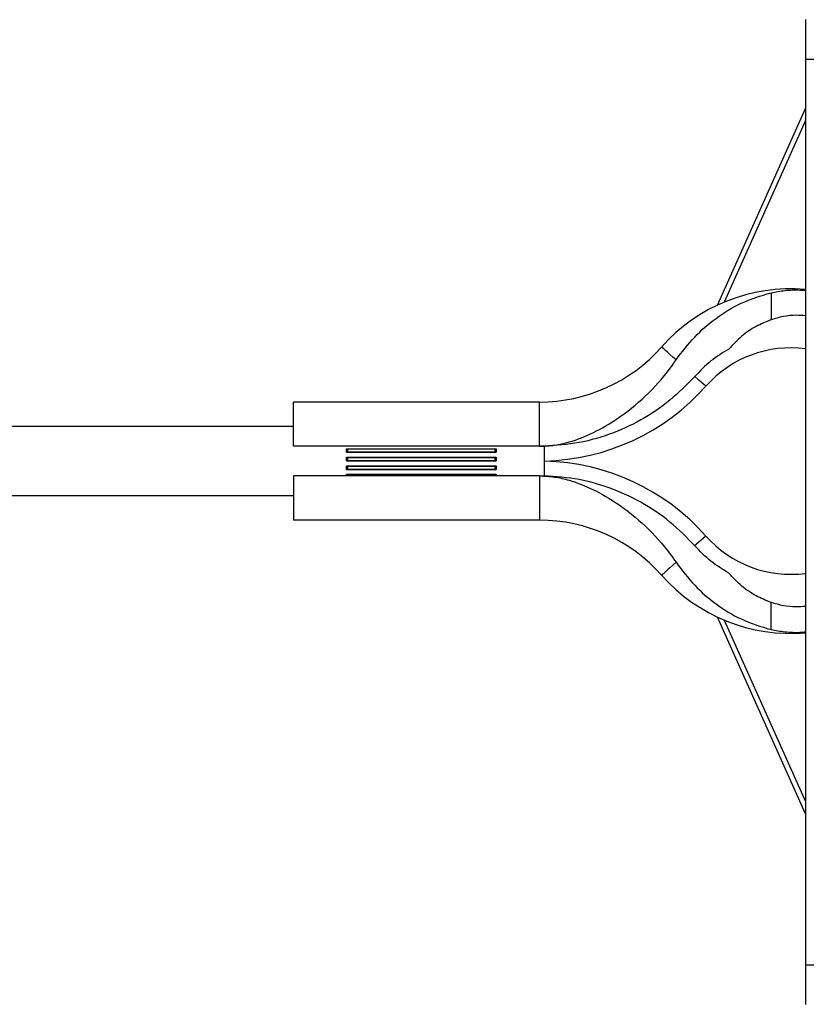
# Model space of a CAD drawing. Units: millimetres. Extents: x 25 to 1460, y 25 to 1025.
# Drawn here: x 1178 to 1258, y 517 to 617 of the extents above; entities that cross this region are included whole.
import ezdxf

# ---------------------------------------------------------------- set-up
doc = ezdxf.new("R2010")
doc.units = ezdxf.units.MM
doc.header["$LTSCALE"] = 5

msp = doc.modelspace()

# ---------------------------------------------------------------- linework, layer by layer
at = {"color": 7, "linetype": 'Continuous', "lineweight": 25}
for p, q in [((1257.72, 617.05), (1257.72, 613.09)), ((1257.72, 613.09), (1287.04, 613.09)), ((1257.72, 613.09), (1257.72, 521.09)), ((1248.77, 588.09), (1257.72, 608.06)), ((1254.22, 589.36), (1254.22, 586.61)), ((1205.72, 573.76), (1205.72, 578.26)), ((1230.72, 578.26), (1205.72, 578.26)), ((1230.72, 573.76), (1230.72, 578.26)), ((1205.72, 575.76), (1055.56, 575.76)), ((1230.72, 573.76), (1205.72, 573.76)), ((1211.12, 573.16), (1211.12, 573.51)), ((1211.12, 573.51), (1226.32, 573.51)), ((1211.12, 573.16), (1226.32, 573.16)), ((1211.19, 573.49), (1226.25, 573.49)), ((1211.19, 573.2), (1226.25, 573.2)), ((1226.32, 573.51), (1226.32, 573.16)), ((1231.22, 572.26), (1231.22, 573.82)), ((1211.12, 572.3), (1211.12, 572.66)), ((1211.12, 572.66), (1226.32, 572.66)), ((1211.12, 572.3), (1226.32, 572.3)), ((1211.19, 572.63), (1226.25, 572.63)), ((1211.19, 572.33), (1226.25, 572.33)), ((1226.32, 572.66), (1226.32, 572.3)), ((1231.22, 570.68), (1231.22, 572.26)), ((1211.12, 571.42), (1211.12, 571.78)), ((1211.12, 571.78), (1226.32, 571.78)), ((1211.12, 571.42), (1226.32, 571.42)), ((1211.19, 571.75), (1226.25, 571.75)), ((1211.19, 571.45), (1226.25, 571.45)), ((1226.32, 571.78), (1226.32, 571.42)), ((1205.72, 570.76), (1205.72, 566.26)), ((1230.72, 570.76), (1205.72, 570.76)), ((1211.12, 570.93), (1226.32, 570.93)), ((1211.19, 570.89), (1226.25, 570.89)), ((1230.72, 570.76), (1230.72, 566.26)), ((1055.56, 568.76), (1205.72, 568.76)), ((1230.72, 566.26), (1205.72, 566.26)), ((1254.22, 555.15), (1254.22, 557.9)), ((1257.72, 536.45), (1248.77, 556.42)), ((1257.72, 521.09), (1287.04, 521.09)), ((1257.72, 521.09), (1257.72, 517.13))]:
    msp.add_line(p, q, dxfattribs=at)
at = {"color": 8, "linetype": 'Continuous', "lineweight": 25}
for p, q in [((1257.72, 606.84), (1249.46, 588.4)), ((1211.12, 570.76), (1211.12, 570.93)), ((1226.32, 570.93), (1226.32, 570.76)), ((1249.46, 556.12), (1257.72, 537.68))]:
    msp.add_line(p, q, dxfattribs=at)
at = {"color": 7, "linetype": 'Continuous', "lineweight": 25, "flags": 128}
for points in [[(1244.58, 582.54), (1244.25, 582.83), (1243.95, 583.09), (1243.7, 583.31), (1243.49, 583.5), (1243.32, 583.65), (1243.2, 583.76), (1243.13, 583.82), (1243.1, 583.84)], [(1244.58, 561.98), (1244.25, 561.68), (1243.95, 561.42), (1243.7, 561.2), (1243.49, 561.01), (1243.32, 560.86), (1243.2, 560.76), (1243.13, 560.69), (1243.1, 560.67)]]:
    msp.add_lwpolyline(points, dxfattribs=at)
at = {"color": 8, "linetype": 'Continuous', "lineweight": 25, "flags": 128}
for points in [[(1247.6, 579.87), (1246.9, 580.49), (1246.46, 580.87)], [(1247.6, 564.64), (1246.9, 564.03), (1246.46, 563.64)]]:
    msp.add_lwpolyline(points, dxfattribs=at)
at = {"color": 7, "linetype": 'Continuous', "lineweight": 25}
for centre, radius, start, end in [((1256.22, 572.26), 17.5, 85.0829, 138.5489), ((1230.72, 594.78), 16.52, 270, 318.5489), ((1230.72, 549.74), 16.52, 41.4511, 90), ((1256.22, 572.26), 17.5, 221.4511, 274.9171)]:
    msp.add_arc(centre, radius, start, end, dxfattribs=at)
at = {"color": 8, "linetype": 'Continuous', "lineweight": 25}
for centre, radius, start, end in [((1256.22, 572.26), 11.5, 82.5053, 138.5489), ((1230.72, 594.78), 22.52, 271.2721, 318.5489), ((1230.72, 549.74), 22.52, 41.4511, 88.7279), ((1256.22, 572.26), 11.5, 221.4511, 277.4947)]:
    msp.add_arc(centre, radius, start, end, dxfattribs=at)
at = {"color": 7, "linetype": 'Continuous', "lineweight": 25}
for points in [[(1257.8, 617.09), (1257.75, 617.09), (1257.72, 617.08), (1257.72, 617.05)], [(1257.72, 517.13), (1257.72, 517.1), (1257.75, 517.09), (1257.8, 517.09)]]:
    msp.add_open_spline(points, degree=3, dxfattribs=at)
for points, knots in [([(1244.58, 582.54), (1245.18, 583.34), (1246.37, 584.91), (1248.63, 586.84), (1251.23, 588.46), (1253.19, 589.05), (1254.22, 589.36)], [0, 0, 0, 0, 0.24394, 0.481315, 0.72652, 1, 1, 1, 1]), ([(1254.22, 589.36), (1254.69, 589.45), (1255.64, 589.62), (1256.83, 589.67), (1257.53, 589.61), (1257.72, 589.6)], [0, 0, 0, 0, 0.415082, 0.839035, 1, 1, 1, 1]), ([(1257.72, 587.01), (1257.4, 587.04), (1256.64, 587.1), (1255.46, 586.97), (1254.63, 586.73), (1254.22, 586.61)], [0, 0, 0, 0, 0.264826, 0.627655, 1, 1, 1, 1]), ([(1254.22, 586.61), (1253.7, 586.4), (1252.66, 585.97), (1251.18, 584.98), (1250.35, 584.09), (1249.93, 583.63)], [0, 0, 0, 0, 0.320806, 0.651074, 1, 1, 1, 1]), ([(1249.93, 583.63), (1249.31, 583.26), (1248.05, 582.49), (1247, 581.41), (1246.48, 580.86)], [0, 0, 0, 0, 0.492427, 1, 1, 1, 1]), ([(1230.72, 573.76), (1231.23, 573.78), (1232.24, 573.83), (1234.1, 574.26), (1236.24, 575.11), (1238.87, 576.65), (1241.54, 578.8), (1243.46, 580.95), (1244.38, 582.26), (1244.58, 582.54)], [0, 0, 0, 0, 0.089197, 0.178482, 0.335508, 0.492853, 0.715926, 0.93909, 1, 1, 1, 1]), ([(1246.48, 580.86), (1245.66, 580.03), (1244.02, 578.34), (1241.06, 576.37), (1237.8, 574.88), (1234.33, 573.94), (1231.92, 573.82), (1230.72, 573.76)], [0, 0, 0, 0, 0.196988, 0.399572, 0.596595, 0.799623, 1, 1, 1, 1]), ([(1211.12, 573.51), (1211.13, 573.51), (1211.15, 573.51), (1211.17, 573.5), (1211.19, 573.5), (1211.19, 573.49)], [0, 0, 0, 0, 0.3087457, 0.6162499, 1, 1, 1, 1]), ([(1211.19, 573.2), (1211.18, 573.19), (1211.17, 573.18), (1211.15, 573.17), (1211.13, 573.17), (1211.12, 573.16)], [0, 0, 0, 0, 0.400039, 0.723636, 1, 1, 1, 1]), ([(1211.19, 573.49), (1211.2, 573.49), (1211.21, 573.48), (1211.22, 573.44), (1211.22, 573.4), (1211.22, 573.38), (1211.22, 573.37)], [0, 0, 0, 0, 0.222269, 0.504718, 0.86774, 1, 1, 1, 1]), ([(1211.22, 573.37), (1211.22, 573.35), (1211.22, 573.31), (1211.22, 573.25), (1211.2, 573.22), (1211.2, 573.21), (1211.19, 573.2)], [0, 0, 0, 0, 0.37558, 0.690195, 0.915743, 1, 1, 1, 1]), ([(1226.22, 573.37), (1226.22, 573.39), (1226.22, 573.43), (1226.22, 573.47), (1226.23, 573.49), (1226.24, 573.49), (1226.25, 573.49)], [0, 0, 0, 0, 0.375583, 0.690198, 0.91575, 1, 1, 1, 1]), ([(1226.25, 573.2), (1226.24, 573.21), (1226.23, 573.24), (1226.22, 573.29), (1226.22, 573.33), (1226.22, 573.36), (1226.22, 573.37)], [0, 0, 0, 0, 0.2222655, 0.5047123, 0.8677391, 1, 1, 1, 1]), ([(1226.25, 573.49), (1226.25, 573.5), (1226.27, 573.5), (1226.29, 573.51), (1226.31, 573.51), (1226.32, 573.51)], [0, 0, 0, 0, 0.400056, 0.723602, 1, 1, 1, 1]), ([(1226.32, 573.16), (1226.31, 573.17), (1226.29, 573.17), (1226.27, 573.18), (1226.25, 573.19), (1226.25, 573.2)], [0, 0, 0, 0, 0.308776, 0.616233, 1, 1, 1, 1]), ([(1211.12, 572.66), (1211.13, 572.66), (1211.15, 572.66), (1211.17, 572.65), (1211.19, 572.64), (1211.19, 572.63)], [0, 0, 0, 0, 0.308741, 0.616244, 1, 1, 1, 1]), ([(1211.19, 572.33), (1211.18, 572.32), (1211.17, 572.31), (1211.15, 572.3), (1211.13, 572.3), (1211.12, 572.3)], [0, 0, 0, 0, 0.400032, 0.723635, 1, 1, 1, 1]), ([(1211.19, 572.63), (1211.2, 572.62), (1211.21, 572.61), (1211.22, 572.56), (1211.22, 572.52), (1211.22, 572.49), (1211.22, 572.48)], [0, 0, 0, 0, 0.222265, 0.504713, 0.867738, 1, 1, 1, 1]), ([(1211.22, 572.48), (1211.22, 572.46), (1211.22, 572.42), (1211.22, 572.37), (1211.2, 572.34), (1211.2, 572.33), (1211.19, 572.33)], [0, 0, 0, 0, 0.3755816, 0.6901899, 0.915745, 1, 1, 1, 1]), ([(1226.22, 572.48), (1226.22, 572.51), (1226.22, 572.55), (1226.22, 572.59), (1226.23, 572.62), (1226.24, 572.63), (1226.25, 572.63)], [0, 0, 0, 0, 0.375586, 0.690199, 0.915758, 1, 1, 1, 1]), ([(1226.25, 572.33), (1226.24, 572.33), (1226.23, 572.35), (1226.22, 572.4), (1226.22, 572.45), (1226.22, 572.47), (1226.22, 572.48)], [0, 0, 0, 0, 0.222272, 0.504717, 0.86774, 1, 1, 1, 1]), ([(1226.25, 572.63), (1226.25, 572.64), (1226.27, 572.65), (1226.29, 572.66), (1226.31, 572.66), (1226.32, 572.66)], [0, 0, 0, 0, 0.400057, 0.723607, 1, 1, 1, 1]), ([(1226.32, 572.3), (1226.31, 572.3), (1226.29, 572.3), (1226.27, 572.31), (1226.25, 572.32), (1226.25, 572.33)], [0, 0, 0, 0, 0.308779, 0.616238, 1, 1, 1, 1]), ([(1211.12, 571.78), (1211.13, 571.78), (1211.15, 571.78), (1211.17, 571.77), (1211.19, 571.75), (1211.19, 571.75)], [0, 0, 0, 0, 0.308743, 0.616249, 1, 1, 1, 1]), ([(1211.19, 571.45), (1211.18, 571.44), (1211.17, 571.43), (1211.15, 571.43), (1211.13, 571.42), (1211.12, 571.42)], [0, 0, 0, 0, 0.400031, 0.723636, 1, 1, 1, 1]), ([(1211.19, 571.75), (1211.2, 571.74), (1211.21, 571.72), (1211.22, 571.67), (1211.22, 571.62), (1211.22, 571.59), (1211.22, 571.58)], [0, 0, 0, 0, 0.2222665, 0.5047158, 0.8677381, 1, 1, 1, 1]), ([(1211.22, 571.58), (1211.22, 571.56), (1211.22, 571.52), (1211.22, 571.48), (1211.2, 571.46), (1211.2, 571.45), (1211.19, 571.45)], [0, 0, 0, 0, 0.375583, 0.690193, 0.915744, 1, 1, 1, 1]), ([(1226.22, 571.58), (1226.22, 571.6), (1226.22, 571.65), (1226.22, 571.7), (1226.23, 571.73), (1226.24, 571.74), (1226.25, 571.75)], [0, 0, 0, 0, 0.375585, 0.690201, 0.915758, 1, 1, 1, 1]), ([(1226.25, 571.45), (1226.24, 571.45), (1226.23, 571.47), (1226.22, 571.5), (1226.22, 571.55), (1226.22, 571.57), (1226.22, 571.58)], [0, 0, 0, 0, 0.222269, 0.504715, 0.867741, 1, 1, 1, 1]), ([(1226.25, 571.75), (1226.25, 571.75), (1226.27, 571.77), (1226.29, 571.78), (1226.31, 571.78), (1226.32, 571.78)], [0, 0, 0, 0, 0.400055, 0.723605, 1, 1, 1, 1]), ([(1226.32, 571.42), (1226.31, 571.42), (1226.29, 571.43), (1226.27, 571.43), (1226.25, 571.44), (1226.25, 571.45)], [0, 0, 0, 0, 0.308776, 0.61623, 1, 1, 1, 1]), ([(1211.12, 570.93), (1211.13, 570.93), (1211.15, 570.93), (1211.17, 570.92), (1211.19, 570.9), (1211.19, 570.89)], [0, 0, 0, 0, 0.3087448, 0.6162516, 1, 1, 1, 1]), ([(1211.19, 570.89), (1211.2, 570.88), (1211.21, 570.86), (1211.22, 570.81), (1211.22, 570.77), (1211.22, 570.76)], [0, 0, 0, 0, 0.275797, 0.626269, 1, 1, 1, 1]), ([(1226.22, 570.76), (1226.22, 570.77), (1226.22, 570.8), (1226.22, 570.84), (1226.23, 570.87), (1226.24, 570.89), (1226.25, 570.89)], [0, 0, 0, 0, 0.228333, 0.617142, 0.895886, 1, 1, 1, 1]), ([(1226.25, 570.89), (1226.25, 570.9), (1226.27, 570.92), (1226.29, 570.93), (1226.31, 570.93), (1226.32, 570.93)], [0, 0, 0, 0, 0.400053, 0.723604, 1, 1, 1, 1]), ([(1230.72, 570.76), (1231.23, 570.73), (1232.24, 570.69), (1234.1, 570.25), (1236.24, 569.4), (1238.87, 567.86), (1241.54, 565.71), (1243.46, 563.57), (1244.38, 562.26), (1244.58, 561.98)], [0, 0, 0, 0, 0.089197, 0.178482, 0.335508, 0.492853, 0.715926, 0.93909, 1, 1, 1, 1]), ([(1246.48, 563.65), (1245.66, 564.49), (1244.02, 566.18), (1241.06, 568.15), (1237.8, 569.63), (1234.33, 570.58), (1231.92, 570.7), (1230.72, 570.76)], [0, 0, 0, 0, 0.1969884, 0.3995717, 0.5965954, 0.7996229, 1, 1, 1, 1]), ([(1249.93, 560.88), (1249.31, 561.26), (1248.05, 562.03), (1247, 563.1), (1246.48, 563.65)], [0, 0, 0, 0, 0.492427, 1, 1, 1, 1]), ([(1244.58, 561.98), (1245.18, 561.18), (1246.37, 559.6), (1248.63, 557.67), (1251.23, 556.05), (1253.19, 555.46), (1254.22, 555.15)], [0, 0, 0, 0, 0.24394, 0.481315, 0.72652, 1, 1, 1, 1]), ([(1254.22, 557.9), (1253.7, 558.11), (1252.66, 558.54), (1251.18, 559.53), (1250.35, 560.42), (1249.93, 560.88)], [0, 0, 0, 0, 0.3208062, 0.6510742, 1, 1, 1, 1]), ([(1257.72, 557.5), (1257.4, 557.48), (1256.64, 557.42), (1255.46, 557.54), (1254.63, 557.78), (1254.22, 557.9)], [0, 0, 0, 0, 0.264826, 0.627655, 1, 1, 1, 1]), ([(1254.22, 555.15), (1254.69, 555.07), (1255.64, 554.89), (1256.83, 554.84), (1257.53, 554.9), (1257.72, 554.92)], [0, 0, 0, 0, 0.415082, 0.839035, 1, 1, 1, 1])]:
    msp.add_open_spline(points, degree=3, knots=knots, dxfattribs=at)

doc.saveas('drawing.dxf')
